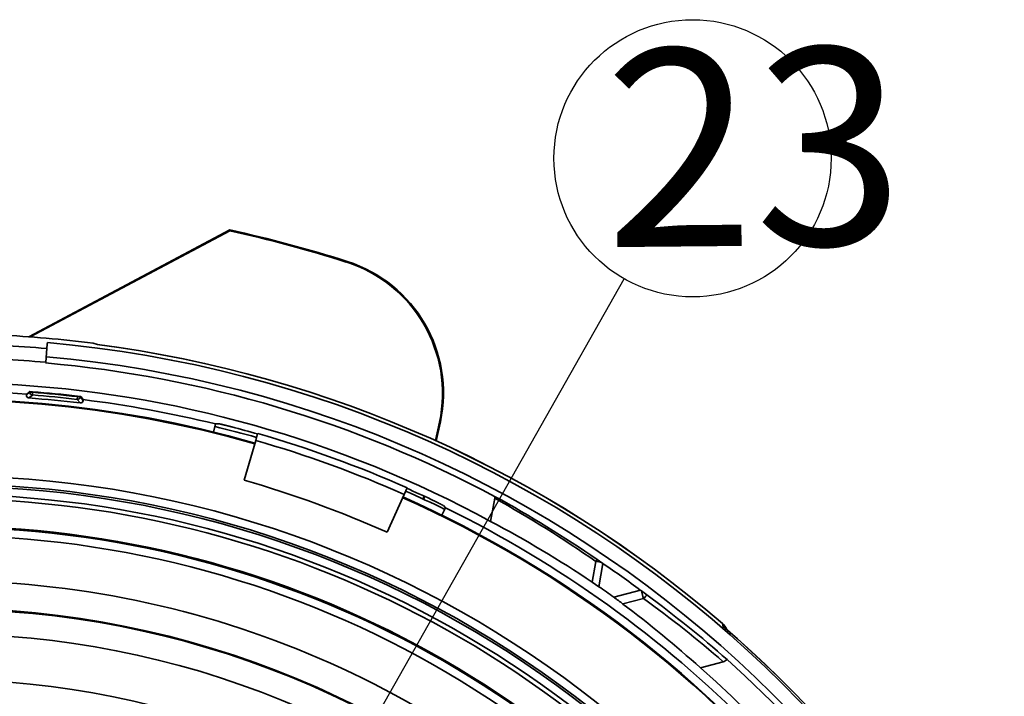
# Model space of a CAD drawing. Extents: x 4 to 828, y 5 to 585.
# Drawn here: x 265 to 301, y 352 to 377 of the extents above; entities that cross this region are included whole.
import ezdxf

# ---------------------------------------------------------------- set-up
doc = ezdxf.new("R2010")
doc.units = 0
doc.layers.add('chicunxian', color=255, linetype='Continuous')

# ---------------------------------------------------------------- blocks, each defined once
blk = doc.blocks.new('A$C24F92444')
at = {"layer": 'chicunxian', "color": 7}
blk.add_line((1.232, 2.175), (20.606, 36.389), dxfattribs=at)
blk.add_circle((23.079, 40.756), 5.019, dxfattribs=at)
at = {"layer": 'chicunxian', "color": 7, "insert": (19.862, 44.688), "char_height": 7.152, "attachment_point": 1, "rotation": 0.5264}
blk.add_mtext_dynamic_manual_height_columns('{\\Fgbenor,@extfont2|c134;23}', width=8.94, gutter_width=12.5, heights=[0], dxfattribs=at)
blk = doc.blocks.new('A$C2E2C4736')
at = {"color": 7, "lineweight": 35}
for p, q in [((64.652, 104.338), (71.93, 108.207)), ((64.704, 104.334), (71.934, 108.178)), ((71.93, 108.207), (71.934, 108.178)), ((76.183, 107.064), (76.147, 107.046)), ((65.318, 104.066), (65.323, 104.127)), ((65.261, 103.415), (65.304, 103.913)), ((65.304, 103.913), (65.318, 104.066)), ((66.983, 104.107), (67.135, 104.057)), ((65.259, 103.389), (65.261, 103.415)), ((64.689, 102.337), (64.563, 102.229)), ((64.673, 102.357), (64.566, 102.264)), ((64.69, 102.355), (64.673, 102.357)), ((64.69, 102.355), (64.689, 102.337)), ((64.692, 102.337), (64.689, 102.337)), ((64.69, 102.355), (64.79, 102.348)), ((64.788, 102.33), (64.692, 102.337)), ((64.788, 102.33), (64.79, 102.348)), ((64.566, 102.264), (64.563, 102.229)), ((64.78, 102.23), (64.655, 102.122)), ((64.78, 102.23), (64.788, 102.33)), ((66.404, 102.07), (66.415, 102.17)), ((66.505, 101.941), (66.404, 102.07)), ((66.415, 102.17), (66.418, 102.188)), ((66.515, 102.158), (66.415, 102.17)), ((66.517, 102.176), (66.418, 102.188)), ((66.517, 102.176), (66.515, 102.158)), ((66.617, 102.028), (66.515, 102.158)), ((66.534, 102.174), (66.517, 102.176)), ((66.534, 102.174), (66.621, 102.062)), ((66.621, 102.062), (66.617, 102.028)), ((71.405, 101.181), (71.333, 100.89)), ((71.405, 101.181), (71.517, 101.19)), ((79.381, 100.577), (79.523, 101.242)), ((79.407, 100.565), (79.555, 101.261)), ((79.555, 101.261), (79.523, 101.242)), ((72.453, 99.143), (72.866, 100.585)), ((72.866, 100.585), (72.938, 100.836)), ((78.241, 98.629), (78.348, 98.868)), ((77.631, 97.259), (78.241, 98.629)), ((78.932, 98.463), (78.955, 98.572)), ((78.958, 98.451), (78.981, 98.56)), ((81.374, 97.653), (81.522, 98.49)), ((79.744, 98.146), (79.612, 97.877)), ((79.744, 98.146), (79.664, 98.225)), ((85.311, 96.218), (85.228, 96.275)), ((85.053, 95.454), (85.185, 96.202)), ((85.289, 96.184), (85.185, 96.202)), ((85.386, 96.167), (85.289, 96.184)), ((85.294, 95.289), (85.442, 96.128)), ((85.386, 96.167), (85.311, 96.218)), ((85.386, 96.167), (85.442, 96.128)), ((85.053, 95.454), (85.294, 95.289)), ((85.835, 94.906), (86.796, 95.164)), ((86.167, 94.663), (86.911, 94.862)), ((86.838, 95.133), (86.796, 95.164)), ((86.838, 95.133), (86.977, 95.03)), ((86.892, 94.931), (86.838, 95.133)), ((86.911, 94.862), (86.892, 94.931)), ((86.977, 95.03), (87.032, 94.99)), ((89.779, 93.893), (89.775, 93.95)), ((89.779, 93.893), (89.782, 93.867)), ((89.797, 92.572), (88.972, 92.351))]:
    blk.add_line(p, q, dxfattribs=at)
for centre, radius, start, end in [((61.565, 61.174), 48.162, 72.3318, 77.5722), ((61.565, 61.174), 48.134, 72.3654, 77.56), ((74.633, 102.282), 4.999, 347.9972, 72.3682), ((74.666, 102.301), 4.999, 347.9971, 72.3346), ((61.565, 61.174), 43.274, 82.808, 87.333), ((61.565, 61.174), 43.117, 10, 85), ((61.565, 61.174), 42.902, 85, 87.1709), ((61.565, 61.174), 43.244, 49.2831, 82.6043), ((61.565, 61.174), 43.244, 49.2825, 82.6001), ((61.565, 61.174), 42.402, 85, 87.1483), ((61.565, 61.174), 42.6, 10, 85), ((61.565, 61.174), 42.377, 61.8792, 85), ((61.565, 61.174), 41.2, 85.8234, 142.9515), ((61.565, 61.174), 41.511, 61.4973, 87.087), ((64.788, 102.33), 0.1, 175.8423, 265.4548), ((61.565, 61.174), 41.3, 83.2526, 85.5223), ((61.565, 61.174), 40.9, 74, 159.4457), ((61.565, 61.174), 40.872, 74, 159.4437), ((64.663, 102.222), 0.1, 175.7908, 265.6628), ((61.565, 61.174), 41.065, 83.0906, 85.6843), ((61.565, 61.174), 41.182, 83.2527, 85.5222), ((61.565, 61.174), 41.282, 83.2527, 85.5222), ((66.416, 102.17), 0.0998, 263.3247, 352.9833), ((66.517, 102.04), 0.1, 263.1121, 352.9841), ((61.565, 61.174), 41.2, 76.1822, 82.9515), ((61.817, 61.481), 40.75, 74.2207, 76.4227), ((61.565, 61.174), 41.244, 74, 75.3408), ((61.565, 61.174), 41, 66, 74), ((61.565, 61.174), 41.261, 66, 74), ((61.565, 61.172), 38.135, 17.8642, 162.1137), ((61.565, 61.174), 39.5, 66, 74), ((61.565, 61.172), 37.835, 17.8642, 162.1137), ((61.565, 61.172), 37.76, 17.9018, 87.8895), ((61.565, 61.174), 41.244, 64.6592, 66), ((61.565, 61.172), 37.46, 24.282, 87.1869), ((61.565, 61.172), 37.304, 28.9728, 87.1195), ((61.565, 61.174), 40.872, 319.0563, 66), ((61.565, 61.174), 40.9, 319.0542, 66), ((61.817, 61.481), 40.75, 63.944, 66.1471), ((81.79, 98.443), 0.272, 157.3184, 170.0979), ((60.841, 61.297), 42.555, 55.1078, 60.9245), ((61.104, 61.248), 42.531, 55.4431, 61.2832), ((61.565, 61.174), 41.2, 25.8234, 63.8178), ((61.565, 61.172), 36.265, 29.0823, 87.5205), ((61.565, 61.172), 36.305, 28.9728, 87.4192), ((62.013, 61.091), 41.372, 56.1591, 62.0969), ((61.565, 61.172), 35.965, 29.0823, 150.9177), ((61.565, 61.174), 42.331, 53.414, 55.6636), ((61.565, 61.172), 34.333, 43.2855, 136.7145), ((61.565, 61.174), 41.556, 54.2665, 55.1794), ((74.337, 78.903), 19.705, 53.1063, 54.3037), ((61.805, 60.259), 42.751, 49.0987, 54.0382), ((61.719, 60.569), 42.726, 48.6617, 53.6693), ((61.565, 61.172), 33.334, 44.9256, 134.959), ((61.402, 61.754), 41.185, 47.9787, 53.0375), ((61.565, 61.172), 33.3, 44.9528, 134.9203), ((89.448, 93.572), 0.5, 21.1298, 49.2847), ((89.449, 93.571), 0.499, 21.1827, 49.3042), ((61.565, 61.174), 43.186, 19.959, 49.2033), ((61.565, 61.174), 43.186, 49.1919, 49.2033), ((61.565, 61.174), 43.186, 19.9524, 49.1919), ((61.565, 61.172), 32.403, 44.9663, 134.7629), ((61.565, 61.174), 41.511, 276.4973, 48.6826), ((89.718, 92.891), 0.329, 283.9588, 312.4493), ((61.565, 61.174), 42.377, 10, 47.9659), ((61.565, 61.172), 30.75, 44.4929, 135.2213)]:
    blk.add_arc(centre, radius, start, end, dxfattribs=at)
for centre, major_axis, ratio, start_param, end_param in [((85.447, 96.156), (-0.286, -0.41), 0.496203, 4.767919, 4.938693), ((86.828, 95.173), (-0.294, -0.405), 0.546019, 1.153979, 1.514229)]:
    blk.add_ellipse(centre, major_axis=major_axis, ratio=ratio, start_param=start_param, end_param=end_param, dxfattribs=at)
for points in [[(72.003, 101.075), (71.931, 101.093), (71.86, 101.112), (71.795, 101.128), (71.692, 101.153), (71.601, 101.174), (71.574, 101.18), (71.542, 101.187), (71.524, 101.19), (71.52, 101.19), (71.518, 101.19), (71.517, 101.19)], [(79.218, 98.449), (79.284, 98.417), (79.351, 98.385), (79.41, 98.356), (79.506, 98.309), (79.589, 98.266), (79.614, 98.254), (79.642, 98.238), (79.658, 98.229), (79.661, 98.227), (79.663, 98.226), (79.664, 98.225)]]:
    blk.add_open_spline(points, degree=5, knots=[0, 0, 0, 0, 0, 0, 1.044552, 1.044552, 1.044552, 1.551592, 1.551592, 1.551592, 1.708718, 1.708718, 1.708718, 1.708718, 1.708718, 1.708718], dxfattribs=at)

msp = doc.modelspace()

# ---------------------------------------------------------------- block references
msp.add_blockref('A$C2E2C4736', (200.72, 260.963))
at = {"layer": 'chicunxian', "color": 7}
msp.add_blockref('A$C24F92444', (266.328, 331.009), dxfattribs=at)

doc.saveas('drawing.dxf')
